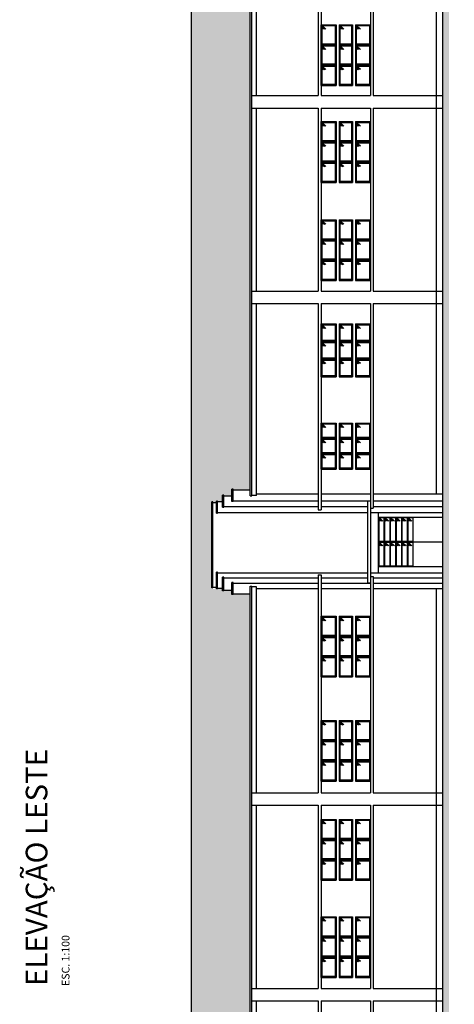
# Model space of a CAD drawing. Units: millimetres. Extents: x -7919 to 11954, y -1595 to 18032.
# Drawn here: x 6028 to 7436, y 1801 to 4986 of the extents above; entities that cross this region are included whole.
import ezdxf

# ---------------------------------------------------------------- set-up
doc = ezdxf.new("R2010")
doc.units = ezdxf.units.MM
for name, color, linetype in [('Alvenaria - SEPLAN', 5, 'Continuous'), ('cerâmica', 253, 'Continuous'), ('Detalhes - SEPLAN', 1, 'Continuous'), ('Esquadrias - SEPLAN', 3, 'Continuous'), ('Plano2', 6, 'Continuous')]:
    doc.layers.add(name, color=color, linetype=linetype)
doc.styles.add('ROMANS', font='GOTHIC.TTF')

msp = doc.modelspace()

# ---------------------------------------------------------------- hatches: boundary and pattern name
at = {"layer": 'cerâmica'}
for points in [[(7418.436, -409.593), (7418.436, 7343.297), (7436.045, 7343.297), (7427.946, 7409.264), (7422.222, 7464.014), (7419.821, 7513.03), (7418.443, 7563.297), (7398.436, 7563.297), (7399.834, 7512.266), (7402.273, 7462.484), (7408.073, 7407.005), (7413.44, 7363.297), (7398.436, 7363.297), (7398.436, -409.593)], [(7418.436, 6505.132), (7418.436, -1247.758), (7436.045, -1247.758), (7427.946, -1313.725), (7422.222, -1368.476), (7419.821, -1417.491), (7418.443, -1467.758), (7398.436, -1467.758), (7399.834, -1416.728), (7402.273, -1366.945), (7408.073, -1311.466), (7413.44, -1267.758), (7398.436, -1267.758), (7398.436, 6505.132)]]:
    msp.add_hatch(color=256, dxfattribs=at).paths.add_polyline_path(points)
at = {"layer": 'Detalhes - SEPLAN'}
h = msp.add_hatch(dxfattribs=at)
h.set_pattern_fill('AR-RSHKE', color=256, scale=0.08, angle=90, style=0)
h.set_pattern_definition([(90, (-551.006, -17938.471), (-24.384, 51.816), [12.192, -10.16, 14.224, -6.096, 18.288, -8.128]), (90, (-552.022, -17926.28), (-24.384, 51.816), [10.16, -38.608, 8.128, -12.192]), (90, (-549.482, -17901.895), (-24.384, 51.816), [6.096, -62.992]), (180, (-551.006, -17938.471), (-24.384, -17.272), [23.368, -74.168]), (180, (-551.006, -17926.28), (-24.384, -17.272), [22.86, -74.676]), (180, (-551.006, -17916.12), (-24.384, -17.272), [21.336, -76.2]), (180, (-549.482, -17901.895), (-24.384, -17.272), [23.368, -74.168]), (180, (-549.482, -17895.8), (-24.384, -17.272), [23.368, -74.168]), (180, (-551.006, -17877.511), (-24.384, -17.272), [22.352, -75.184])])
h.paths.add_polyline_path([(6775.136, 6045.238), (6607.636, 6045.238), (6607.636, 6609.786), (6585.136, 6570.814), (6585.136, 561.738), (6775.136, 561.738), (6775.136, 3128.738), (6719.136, 3128.738), (6719.136, 3126.738), (6715.136, 3126.738), (6715.136, 3140.738), (6689.136, 3140.738), (6689.136, 3138.738), (6685.136, 3138.738), (6685.136, 3147.358), (6669.136, 3147.358), (6669.136, 3145.358), (6654.136, 3145.358), (6654.136, 3148.358), (6650.136, 3148.358), (6650.136, 3426.358), (6665.136, 3426.358), (6665.136, 3429.358), (6669.136, 3429.358), (6685.136, 3427.358), (6685.136, 3448.358), (6689.136, 3448.358), (6689.136, 3446.358), (6715.136, 3446.358), (6715.136, 3467.358), (6719.136, 3467.358), (6775.136, 3465.358)])

# ---------------------------------------------------------------- linework, layer by layer
at = {"layer": 'Alvenaria - SEPLAN'}
for p, q in [((7398.636, -1097.762), (7398.636, 7175.238)), ((6775.136, 3445.738), (6775.136, 6045.238)), ((6780.136, 3445.738), (6780.136, 6045.238)), ((7378.636, 3452.738), (7378.636, 6045.238)), ((6795.136, 4740.738), (6795.136, 5337.988)), ((6995.136, 5337.988), (6995.136, 4740.738)), ((7004.636, 5337.988), (7004.636, 4740.738)), ((7164.636, 5337.988), (7164.636, 4740.738)), ((7173.636, 5337.988), (7173.636, 4740.738)), ((7004.636, 4773.738), (7004.636, 4970.238)), ((7164.636, 4773.738), (7164.636, 4970.238)), ((6780.136, 4740.738), (6995.136, 4740.738)), ((7004.636, 4740.738), (7164.636, 4740.738)), ((7173.636, 4740.738), (7398.636, 4740.738)), ((6780.136, 4700.738), (6995.136, 4700.738)), ((6795.136, 4108.738), (6795.136, 4700.738)), ((6995.136, 4700.738), (6995.136, 4108.738)), ((7004.636, 4700.738), (7004.636, 4108.738)), ((7004.636, 4700.738), (7164.636, 4700.738)), ((7164.636, 4700.738), (7164.636, 4108.738)), ((7173.636, 4700.738), (7173.636, 4108.738)), ((7173.636, 4700.738), (7398.636, 4700.738)), ((7004.636, 4460.238), (7004.636, 4656.738)), ((7164.636, 4460.238), (7164.636, 4656.738)), ((7004.636, 4143.238), (7004.636, 4339.238)), ((7164.636, 4143.238), (7164.636, 4339.238)), ((6780.136, 4108.738), (6995.136, 4108.738)), ((7004.636, 4108.738), (7164.636, 4108.738)), ((7173.636, 4108.738), (7398.636, 4108.738)), ((6780.136, 4068.738), (6995.136, 4068.738)), ((6795.136, 3447.738), (6795.136, 4068.738)), ((6995.136, 4068.738), (6995.136, 3401.358)), ((7004.636, 4068.738), (7004.636, 3401.358)), ((7004.636, 4068.738), (7164.636, 4068.738)), ((7164.636, 4068.738), (7164.636, 3406.358)), ((7173.636, 4068.738), (7173.636, 3406.358)), ((7173.636, 4068.738), (7398.636, 4068.738)), ((6685.136, 3409.358), (6685.136, 3448.358)), ((6689.136, 3448.358), (6685.136, 3448.358)), ((6689.136, 3409.358), (6689.136, 3448.358)), ((6689.136, 3446.358), (6715.136, 3446.358)), ((6715.136, 3428.358), (6715.136, 3467.358)), ((6719.136, 3467.358), (6715.136, 3467.358)), ((6719.136, 3428.358), (6719.136, 3467.358)), ((6719.136, 3465.358), (6775.136, 3465.358)), ((6775.136, 3445.738), (6780.136, 3445.738)), ((6795.136, 3447.738), (6780.136, 3447.738)), ((6795.136, 3452.738), (6995.136, 3452.738)), ((7004.636, 3452.738), (7164.636, 3452.738)), ((7173.636, 3452.738), (7398.636, 3452.738)), ((6650.136, 3148.358), (6650.136, 3426.358)), ((6654.136, 3426.358), (6650.136, 3426.358)), ((6654.136, 3148.358), (6654.136, 3426.358)), ((6654.136, 3424.358), (6665.136, 3424.358)), ((6665.136, 3390.358), (6665.136, 3429.358)), ((6669.136, 3429.358), (6665.136, 3429.358)), ((6669.136, 3390.358), (6669.136, 3429.358)), ((6669.136, 3427.358), (6685.136, 3427.358)), ((6685.136, 3409.358), (6689.136, 3409.358)), ((6689.136, 3411.358), (6995.136, 3411.358)), ((6719.136, 3428.358), (6715.136, 3428.358)), ((6719.136, 3430.358), (6995.136, 3430.358)), ((7004.636, 3430.358), (7164.636, 3430.358)), ((7004.636, 3411.358), (7155.636, 3411.358)), ((7173.636, 3430.358), (7398.636, 3430.358)), ((7173.636, 3411.358), (7398.636, 3411.358)), ((6665.136, 3390.358), (6669.136, 3390.358)), ((6669.136, 3392.358), (7155.636, 3392.358)), ((6995.136, 3401.358), (7004.636, 3401.358)), ((7164.636, 3406.358), (7173.636, 3406.358)), ((7164.636, 3392.358), (7398.636, 3392.358)), ((7190.636, 3197.358), (7190.636, 3392.358)), ((6665.136, 3145.358), (6665.136, 3199.358)), ((6669.136, 3199.358), (6665.136, 3199.358)), ((6669.136, 3145.358), (6669.136, 3199.358)), ((6669.136, 3197.358), (7155.636, 3197.358)), ((6995.136, 3190.738), (6995.136, 2485.922)), ((6995.136, 3190.738), (7004.636, 3190.738)), ((7004.636, 3190.738), (7004.636, 2485.922)), ((7164.636, 3197.358), (7398.636, 3197.358)), ((7164.636, 3185.738), (7164.636, 2485.922)), ((7164.636, 3185.738), (7173.636, 3185.738)), ((7173.636, 3185.738), (7173.636, 2485.922)), ((6685.136, 3138.738), (6685.136, 3182.738)), ((6689.136, 3182.738), (6685.136, 3182.738)), ((6689.136, 3138.738), (6689.136, 3182.738)), ((6689.136, 3180.738), (6995.136, 3180.738)), ((6715.136, 3126.738), (6715.136, 3165.738)), ((6719.136, 3165.738), (6715.136, 3165.738)), ((6719.136, 3126.738), (6719.136, 3165.738)), ((6719.136, 3163.738), (6995.136, 3163.738)), ((6775.136, 3153.738), (6780.136, 3153.738)), ((6775.136, 381.738), (6775.136, 3153.738)), ((6780.136, 381.738), (6780.136, 3153.738)), ((7004.636, 3180.738), (7155.636, 3180.738)), ((7004.636, 3163.738), (7164.636, 3163.738)), ((7173.636, 3180.738), (7398.636, 3180.738)), ((7173.636, 3163.738), (7398.636, 3163.738)), ((6654.136, 3148.358), (6650.136, 3148.358)), ((6654.136, 3150.358), (6665.136, 3150.358)), ((6669.136, 3145.358), (6665.136, 3145.358)), ((6669.136, 3147.358), (6685.136, 3147.358)), ((6689.136, 3138.738), (6685.136, 3138.738)), ((6689.136, 3140.738), (6715.136, 3140.738)), ((6719.136, 3126.738), (6715.136, 3126.738)), ((6719.136, 3128.738), (6775.136, 3128.738)), ((6795.136, 3151.738), (6780.136, 3151.738)), ((6795.136, 2485.922), (6795.136, 3151.738)), ((6795.136, 3146.738), (6995.136, 3146.738)), ((7004.636, 3146.738), (7164.636, 3146.738)), ((7173.636, 3146.738), (7398.636, 3146.738)), ((7378.636, -1097.762), (7378.636, 3146.738)), ((6780.136, 2485.922), (6995.136, 2485.922)), ((7004.636, 2485.922), (7164.636, 2485.922)), ((7173.636, 2485.922), (7398.636, 2485.922)), ((6780.136, 2445.922), (6995.136, 2445.922)), ((6795.136, 1852.508), (6795.136, 2445.922)), ((6995.136, 2445.922), (6995.136, 1852.508)), ((7004.636, 2445.922), (7004.636, 1852.508)), ((7004.636, 2445.922), (7164.636, 2445.922)), ((7164.636, 2445.922), (7164.636, 1852.508)), ((7173.636, 2445.922), (7173.636, 1852.508)), ((7173.636, 2445.922), (7398.636, 2445.922)), ((6780.136, 1852.508), (6995.136, 1852.508)), ((7004.636, 1852.508), (7164.636, 1852.508)), ((7173.636, 1852.508), (7398.636, 1852.508)), ((6780.136, 1812.508), (6995.136, 1812.508)), ((6795.136, 1536.203), (6795.136, 1812.508)), ((6995.136, 1812.508), (6995.136, 1536.203)), ((7004.636, 1812.508), (7004.636, 1536.203)), ((7004.636, 1812.508), (7164.636, 1812.508)), ((7164.636, 1812.508), (7164.636, 1536.203)), ((7173.636, 1812.508), (7173.636, 1536.203)), ((7173.636, 1812.508), (7398.636, 1812.508))]:
    msp.add_line(p, q, dxfattribs=at)
msp.add_lwpolyline([(7164.636, 3163.738), (7155.636, 3163.738), (7155.636, 3430.358), (7164.636, 3430.358), (7164.636, 3163.738)], dxfattribs=at)
at = {"layer": 'Detalhes - SEPLAN'}
msp.add_line((6585.136, 562.738), (6585.136, 6570.814), dxfattribs=at)
at = {"layer": 'Esquadrias - SEPLAN'}
for p, q in [((7004.636, 4773.738), (7004.636, 4970.238)), ((7004.636, 4970.238), (7052.969, 4970.238)), ((7052.969, 4970.238), (7052.969, 4773.738)), ((7062.969, 4970.238), (7106.303, 4970.238)), ((7062.969, 4970.238), (7062.969, 4773.738)), ((7106.303, 4970.238), (7106.303, 4773.738)), ((7116.303, 4970.238), (7164.636, 4970.238)), ((7116.303, 4970.238), (7116.303, 4773.738)), ((7164.636, 4773.738), (7164.636, 4970.238)), ((7020.031, 4955.863), (7007.636, 4967.238)), ((7016.198, 4955.405), (7007.636, 4963.263)), ((7011.916, 4955.56), (7007.636, 4959.488)), ((7078.364, 4955.863), (7065.969, 4967.238)), ((7074.531, 4955.405), (7065.969, 4963.263)), ((7070.249, 4955.56), (7065.969, 4959.488)), ((7131.698, 4955.863), (7119.303, 4967.238)), ((7127.865, 4955.405), (7119.303, 4963.263)), ((7123.583, 4955.56), (7119.303, 4959.488)), ((7020.031, 4890.363), (7007.636, 4901.738)), ((7016.198, 4889.905), (7007.636, 4897.763)), ((7011.916, 4890.06), (7007.636, 4893.988)), ((7078.364, 4890.363), (7065.969, 4901.738)), ((7074.531, 4889.905), (7065.969, 4897.763)), ((7070.249, 4890.06), (7065.969, 4893.988)), ((7131.698, 4890.363), (7119.303, 4901.738)), ((7127.865, 4889.905), (7119.303, 4897.763)), ((7123.583, 4890.06), (7119.303, 4893.988)), ((7020.031, 4824.863), (7007.636, 4836.238)), ((7016.198, 4824.405), (7007.636, 4832.263)), ((7011.916, 4824.56), (7007.636, 4828.488)), ((7078.364, 4824.863), (7065.969, 4836.238)), ((7074.531, 4824.405), (7065.969, 4832.263)), ((7070.249, 4824.56), (7065.969, 4828.488)), ((7131.698, 4824.863), (7119.303, 4836.238)), ((7127.865, 4824.405), (7119.303, 4832.263)), ((7123.583, 4824.56), (7119.303, 4828.488)), ((7004.636, 4773.738), (7052.969, 4773.738)), ((7062.969, 4773.738), (7106.303, 4773.738)), ((7116.303, 4773.738), (7164.636, 4773.738)), ((7004.636, 4460.238), (7004.636, 4656.738)), ((7004.636, 4656.738), (7052.969, 4656.738)), ((7020.031, 4642.363), (7007.636, 4653.738)), ((7052.969, 4656.738), (7052.969, 4460.238)), ((7062.969, 4656.738), (7106.303, 4656.738)), ((7062.969, 4656.738), (7062.969, 4460.238)), ((7078.364, 4642.363), (7065.969, 4653.738)), ((7106.303, 4656.738), (7106.303, 4460.238)), ((7116.303, 4656.738), (7164.636, 4656.738)), ((7116.303, 4656.738), (7116.303, 4460.238)), ((7131.698, 4642.363), (7119.303, 4653.738)), ((7164.636, 4460.238), (7164.636, 4656.738)), ((7016.198, 4641.905), (7007.636, 4649.763)), ((7011.916, 4642.06), (7007.636, 4645.988)), ((7074.531, 4641.905), (7065.969, 4649.763)), ((7070.249, 4642.06), (7065.969, 4645.988)), ((7127.865, 4641.905), (7119.303, 4649.763)), ((7123.583, 4642.06), (7119.303, 4645.988)), ((7020.031, 4576.863), (7007.636, 4588.238)), ((7078.364, 4576.863), (7065.969, 4588.238)), ((7131.698, 4576.863), (7119.303, 4588.238)), ((7016.198, 4576.405), (7007.636, 4584.263)), ((7011.916, 4576.56), (7007.636, 4580.488)), ((7074.531, 4576.405), (7065.969, 4584.263)), ((7070.249, 4576.56), (7065.969, 4580.488)), ((7127.865, 4576.405), (7119.303, 4584.263)), ((7123.583, 4576.56), (7119.303, 4580.488)), ((7020.031, 4511.363), (7007.636, 4522.738)), ((7078.364, 4511.363), (7065.969, 4522.738)), ((7131.698, 4511.363), (7119.303, 4522.738)), ((7016.198, 4510.905), (7007.636, 4518.763)), ((7011.916, 4511.06), (7007.636, 4514.988)), ((7074.531, 4510.905), (7065.969, 4518.763)), ((7070.249, 4511.06), (7065.969, 4514.988)), ((7127.865, 4510.905), (7119.303, 4518.763)), ((7123.583, 4511.06), (7119.303, 4514.988)), ((7004.636, 4460.238), (7052.969, 4460.238)), ((7062.969, 4460.238), (7106.303, 4460.238)), ((7116.303, 4460.238), (7164.636, 4460.238)), ((7004.636, 4143.238), (7004.636, 4339.238)), ((7004.636, 4339.238), (7052.969, 4339.238)), ((7020.031, 4324.863), (7007.636, 4336.238)), ((7016.198, 4324.405), (7007.636, 4332.263)), ((7052.969, 4339.238), (7052.969, 4143.238)), ((7062.969, 4339.238), (7106.303, 4339.238)), ((7062.969, 4339.238), (7062.969, 4143.238)), ((7078.364, 4324.863), (7065.969, 4336.238)), ((7074.531, 4324.405), (7065.969, 4332.263)), ((7106.303, 4339.238), (7106.303, 4143.238)), ((7116.303, 4339.238), (7164.636, 4339.238)), ((7116.303, 4339.238), (7116.303, 4143.238)), ((7131.698, 4324.863), (7119.303, 4336.238)), ((7127.865, 4324.405), (7119.303, 4332.263)), ((7164.636, 4143.238), (7164.636, 4339.238)), ((7011.916, 4324.56), (7007.636, 4328.488)), ((7070.249, 4324.56), (7065.969, 4328.488)), ((7123.583, 4324.56), (7119.303, 4328.488)), ((7020.031, 4259.363), (7007.636, 4270.738)), ((7078.364, 4259.363), (7065.969, 4270.738)), ((7131.698, 4259.363), (7119.303, 4270.738)), ((7016.198, 4258.905), (7007.636, 4266.763)), ((7011.916, 4259.06), (7007.636, 4262.988)), ((7074.531, 4258.905), (7065.969, 4266.763)), ((7070.249, 4259.06), (7065.969, 4262.988)), ((7127.865, 4258.905), (7119.303, 4266.763)), ((7123.583, 4259.06), (7119.303, 4262.988)), ((7020.031, 4194.363), (7007.636, 4205.738)), ((7078.364, 4194.363), (7065.969, 4205.738)), ((7131.698, 4194.363), (7119.303, 4205.738)), ((7016.198, 4193.905), (7007.636, 4201.763)), ((7011.916, 4194.06), (7007.636, 4197.988)), ((7074.531, 4193.905), (7065.969, 4201.763)), ((7070.249, 4194.06), (7065.969, 4197.988)), ((7127.865, 4193.905), (7119.303, 4201.763)), ((7123.583, 4194.06), (7119.303, 4197.988)), ((7004.636, 4143.238), (7052.969, 4143.238)), ((7062.969, 4143.238), (7106.303, 4143.238)), ((7116.303, 4143.238), (7164.636, 4143.238)), ((7004.636, 3831.238), (7004.636, 4002.238)), ((7004.636, 4002.238), (7052.969, 4002.238)), ((7020.031, 3987.863), (7007.636, 3999.238)), ((7016.198, 3987.405), (7007.636, 3995.263)), ((7011.916, 3987.56), (7007.636, 3991.488)), ((7052.969, 4002.238), (7052.969, 3831.238)), ((7062.969, 4002.238), (7106.303, 4002.238)), ((7062.969, 4002.238), (7062.969, 3831.238)), ((7078.364, 3987.863), (7065.969, 3999.238)), ((7074.531, 3987.405), (7065.969, 3995.263)), ((7070.249, 3987.56), (7065.969, 3991.488)), ((7106.303, 4002.238), (7106.303, 3831.238)), ((7116.303, 4002.238), (7164.636, 4002.238)), ((7116.303, 4002.238), (7116.303, 3831.238)), ((7131.698, 3987.863), (7119.303, 3999.238)), ((7127.865, 3987.405), (7119.303, 3995.263)), ((7123.583, 3987.56), (7119.303, 3991.488)), ((7164.636, 3831.238), (7164.636, 4002.238)), ((7020.031, 3930.863), (7007.636, 3942.238)), ((7016.198, 3930.405), (7007.636, 3938.263)), ((7011.916, 3930.56), (7007.636, 3934.488)), ((7078.364, 3930.863), (7065.969, 3942.238)), ((7074.531, 3930.405), (7065.969, 3938.263)), ((7070.249, 3930.56), (7065.969, 3934.488)), ((7131.698, 3930.863), (7119.303, 3942.238)), ((7127.865, 3930.405), (7119.303, 3938.263)), ((7123.583, 3930.56), (7119.303, 3934.488)), ((7020.031, 3873.863), (7007.636, 3885.238)), ((7016.198, 3873.405), (7007.636, 3881.263)), ((7011.916, 3873.56), (7007.636, 3877.488)), ((7078.364, 3873.863), (7065.969, 3885.238)), ((7074.531, 3873.405), (7065.969, 3881.263)), ((7070.249, 3873.56), (7065.969, 3877.488)), ((7131.698, 3873.863), (7119.303, 3885.238)), ((7127.865, 3873.405), (7119.303, 3881.263)), ((7123.583, 3873.56), (7119.303, 3877.488)), ((7004.636, 3831.238), (7052.969, 3831.238)), ((7062.969, 3831.238), (7106.303, 3831.238)), ((7116.303, 3831.238), (7164.636, 3831.238)), ((7004.636, 3532.738), (7004.636, 3681.738)), ((7004.636, 3681.738), (7052.969, 3681.738)), ((7020.031, 3667.363), (7007.636, 3678.738)), ((7016.198, 3666.905), (7007.636, 3674.763)), ((7011.916, 3667.06), (7007.636, 3670.988)), ((7052.969, 3681.738), (7052.969, 3532.738)), ((7062.969, 3681.738), (7106.303, 3681.738)), ((7062.969, 3681.738), (7062.969, 3532.738)), ((7078.364, 3667.363), (7065.969, 3678.738)), ((7074.531, 3666.905), (7065.969, 3674.763)), ((7070.249, 3667.06), (7065.969, 3670.988)), ((7106.303, 3681.738), (7106.303, 3532.738)), ((7116.303, 3681.738), (7164.636, 3681.738)), ((7116.303, 3681.738), (7116.303, 3532.738)), ((7131.698, 3667.363), (7119.303, 3678.738)), ((7127.865, 3666.905), (7119.303, 3674.763)), ((7123.583, 3667.06), (7119.303, 3670.988)), ((7164.636, 3532.738), (7164.636, 3681.738)), ((7020.031, 3617.696), (7007.636, 3629.071)), ((7016.198, 3617.239), (7007.636, 3625.096)), ((7011.916, 3617.393), (7007.636, 3621.321)), ((7078.364, 3617.696), (7065.969, 3629.071)), ((7074.531, 3617.239), (7065.969, 3625.096)), ((7070.249, 3617.393), (7065.969, 3621.321)), ((7131.698, 3617.696), (7119.303, 3629.071)), ((7127.865, 3617.239), (7119.303, 3625.096)), ((7123.583, 3617.393), (7119.303, 3621.321)), ((7020.031, 3568.029), (7007.636, 3579.405)), ((7016.198, 3567.572), (7007.636, 3575.43)), ((7011.916, 3567.727), (7007.636, 3571.655)), ((7078.364, 3568.029), (7065.969, 3579.405)), ((7074.531, 3567.572), (7065.969, 3575.43)), ((7070.249, 3567.727), (7065.969, 3571.655)), ((7131.698, 3568.029), (7119.303, 3579.405)), ((7127.865, 3567.572), (7119.303, 3575.43)), ((7123.583, 3567.727), (7119.303, 3571.655)), ((7004.636, 3532.738), (7052.969, 3532.738)), ((7062.969, 3532.738), (7106.303, 3532.738)), ((7116.303, 3532.738), (7164.636, 3532.738)), ((7190.636, 3217.358), (7190.636, 3377.358)), ((7190.636, 3377.358), (7398.636, 3377.358)), ((7204.531, 3364.483), (7192.136, 3375.858)), ((7200.698, 3364.025), (7192.136, 3371.883)), ((7196.416, 3364.18), (7192.136, 3368.108)), ((7223.364, 3364.483), (7210.969, 3375.858)), ((7219.531, 3364.025), (7210.969, 3371.883)), ((7215.249, 3364.18), (7210.969, 3368.108)), ((7242.198, 3364.483), (7229.803, 3375.858)), ((7238.365, 3364.025), (7229.803, 3371.883)), ((7234.083, 3364.18), (7229.803, 3368.108)), ((7261.031, 3364.483), (7248.636, 3375.858)), ((7257.198, 3364.025), (7248.636, 3371.883)), ((7252.916, 3364.18), (7248.636, 3368.108)), ((7279.864, 3364.483), (7267.469, 3375.858)), ((7276.031, 3364.025), (7267.469, 3371.883)), ((7271.749, 3364.18), (7267.469, 3368.108)), ((7298.698, 3364.483), (7286.303, 3375.858)), ((7294.865, 3364.025), (7286.303, 3371.883)), ((7290.583, 3364.18), (7286.303, 3368.108)), ((7190.636, 3297.358), (7398.636, 3297.358)), ((7204.531, 3284.483), (7192.136, 3295.858)), ((7200.698, 3284.025), (7192.136, 3291.883)), ((7196.416, 3284.18), (7192.136, 3288.108)), ((7223.364, 3284.483), (7210.969, 3295.858)), ((7219.531, 3284.025), (7210.969, 3291.883)), ((7215.249, 3284.18), (7210.969, 3288.108)), ((7242.198, 3284.483), (7229.803, 3295.858)), ((7238.365, 3284.025), (7229.803, 3291.883)), ((7234.083, 3284.18), (7229.803, 3288.108)), ((7261.031, 3284.483), (7248.636, 3295.858)), ((7257.198, 3284.025), (7248.636, 3291.883)), ((7252.916, 3284.18), (7248.636, 3288.108)), ((7279.864, 3284.483), (7267.469, 3295.858)), ((7276.031, 3284.025), (7267.469, 3291.883)), ((7271.749, 3284.18), (7267.469, 3288.108)), ((7298.698, 3284.483), (7286.303, 3295.858)), ((7294.865, 3284.025), (7286.303, 3291.883)), ((7290.583, 3284.18), (7286.303, 3288.108)), ((7190.636, 3217.358), (7398.636, 3217.358)), ((7303.636, 3217.358), (7190.636, 3217.358)), ((7004.636, 2860.238), (7004.636, 3056.738)), ((7004.636, 3056.738), (7052.969, 3056.738)), ((7020.031, 3042.363), (7007.636, 3053.738)), ((7016.198, 3041.905), (7007.636, 3049.763)), ((7011.916, 3042.06), (7007.636, 3045.988)), ((7052.969, 3056.738), (7052.969, 2860.238)), ((7062.969, 3056.738), (7106.303, 3056.738)), ((7062.969, 3056.738), (7062.969, 2860.238)), ((7078.364, 3042.363), (7065.969, 3053.738)), ((7074.531, 3041.905), (7065.969, 3049.763)), ((7070.249, 3042.06), (7065.969, 3045.988)), ((7106.303, 3056.738), (7106.303, 2860.238)), ((7116.303, 3056.738), (7164.636, 3056.738)), ((7116.303, 3056.738), (7116.303, 2860.238)), ((7131.698, 3042.363), (7119.303, 3053.738)), ((7127.865, 3041.905), (7119.303, 3049.763)), ((7123.583, 3042.06), (7119.303, 3045.988)), ((7164.636, 2860.238), (7164.636, 3056.738)), ((7020.031, 2976.863), (7007.636, 2988.238)), ((7016.198, 2976.405), (7007.636, 2984.263)), ((7011.916, 2976.56), (7007.636, 2980.488)), ((7078.364, 2976.863), (7065.969, 2988.238)), ((7074.531, 2976.405), (7065.969, 2984.263)), ((7070.249, 2976.56), (7065.969, 2980.488)), ((7131.698, 2976.863), (7119.303, 2988.238)), ((7127.865, 2976.405), (7119.303, 2984.263)), ((7123.583, 2976.56), (7119.303, 2980.488)), ((7020.031, 2911.363), (7007.636, 2922.738)), ((7016.198, 2910.905), (7007.636, 2918.763)), ((7011.916, 2911.06), (7007.636, 2914.988)), ((7078.364, 2911.363), (7065.969, 2922.738)), ((7074.531, 2910.905), (7065.969, 2918.763)), ((7070.249, 2911.06), (7065.969, 2914.988)), ((7131.698, 2911.363), (7119.303, 2922.738)), ((7127.865, 2910.905), (7119.303, 2918.763)), ((7123.583, 2911.06), (7119.303, 2914.988)), ((7004.636, 2860.238), (7052.969, 2860.238)), ((7062.969, 2860.238), (7106.303, 2860.238)), ((7116.303, 2860.238), (7164.636, 2860.238)), ((7004.636, 2523.238), (7004.636, 2719.738)), ((7004.636, 2719.738), (7052.969, 2719.738)), ((7020.031, 2705.363), (7007.636, 2716.738)), ((7016.198, 2704.905), (7007.636, 2712.763)), ((7011.916, 2705.06), (7007.636, 2708.988)), ((7052.969, 2719.738), (7052.969, 2523.238)), ((7062.969, 2719.738), (7106.303, 2719.738)), ((7062.969, 2719.738), (7062.969, 2523.238)), ((7078.364, 2705.363), (7065.969, 2716.738)), ((7074.531, 2704.905), (7065.969, 2712.763)), ((7070.249, 2705.06), (7065.969, 2708.988)), ((7106.303, 2719.738), (7106.303, 2523.238)), ((7116.303, 2719.738), (7164.636, 2719.738)), ((7116.303, 2719.738), (7116.303, 2523.238)), ((7131.698, 2705.363), (7119.303, 2716.738)), ((7127.865, 2704.905), (7119.303, 2712.763)), ((7123.583, 2705.06), (7119.303, 2708.988)), ((7164.636, 2523.238), (7164.636, 2719.738)), ((7020.031, 2639.863), (7007.636, 2651.238)), ((7016.198, 2639.405), (7007.636, 2647.263)), ((7078.364, 2639.863), (7065.969, 2651.238)), ((7074.531, 2639.405), (7065.969, 2647.263)), ((7131.698, 2639.863), (7119.303, 2651.238)), ((7127.865, 2639.405), (7119.303, 2647.263)), ((7011.916, 2639.56), (7007.636, 2643.488)), ((7070.249, 2639.56), (7065.969, 2643.488)), ((7123.583, 2639.56), (7119.303, 2643.488)), ((7020.031, 2574.363), (7007.636, 2585.738)), ((7016.198, 2573.905), (7007.636, 2581.763)), ((7078.364, 2574.363), (7065.969, 2585.738)), ((7074.531, 2573.905), (7065.969, 2581.763)), ((7131.698, 2574.363), (7119.303, 2585.738)), ((7127.865, 2573.905), (7119.303, 2581.763)), ((7011.916, 2574.06), (7007.636, 2577.988)), ((7070.249, 2574.06), (7065.969, 2577.988)), ((7123.583, 2574.06), (7119.303, 2577.988)), ((7004.636, 2523.238), (7052.969, 2523.238)), ((7062.969, 2523.238), (7106.303, 2523.238)), ((7116.303, 2523.238), (7164.636, 2523.238)), ((7004.636, 2203.238), (7004.636, 2399.738)), ((7004.636, 2399.738), (7052.969, 2399.738)), ((7020.031, 2385.363), (7007.636, 2396.738)), ((7016.198, 2384.905), (7007.636, 2392.763)), ((7011.916, 2385.06), (7007.636, 2388.988)), ((7052.969, 2399.738), (7052.969, 2203.238)), ((7062.969, 2399.738), (7106.303, 2399.738)), ((7062.969, 2399.738), (7062.969, 2203.238)), ((7078.364, 2385.363), (7065.969, 2396.738)), ((7074.531, 2384.905), (7065.969, 2392.763)), ((7070.249, 2385.06), (7065.969, 2388.988)), ((7106.303, 2399.738), (7106.303, 2203.238)), ((7116.303, 2399.738), (7164.636, 2399.738)), ((7116.303, 2399.738), (7116.303, 2203.238)), ((7131.698, 2385.363), (7119.303, 2396.738)), ((7127.865, 2384.905), (7119.303, 2392.763)), ((7123.583, 2385.06), (7119.303, 2388.988)), ((7164.636, 2203.238), (7164.636, 2399.738)), ((7020.031, 2319.863), (7007.636, 2331.238)), ((7016.198, 2319.405), (7007.636, 2327.263)), ((7078.364, 2319.863), (7065.969, 2331.238)), ((7074.531, 2319.405), (7065.969, 2327.263)), ((7131.698, 2319.863), (7119.303, 2331.238)), ((7127.865, 2319.405), (7119.303, 2327.263)), ((7011.916, 2319.56), (7007.636, 2323.488)), ((7070.249, 2319.56), (7065.969, 2323.488)), ((7123.583, 2319.56), (7119.303, 2323.488)), ((7020.031, 2254.363), (7007.636, 2265.738)), ((7016.198, 2253.905), (7007.636, 2261.763)), ((7078.364, 2254.363), (7065.969, 2265.738)), ((7074.531, 2253.905), (7065.969, 2261.763)), ((7131.698, 2254.363), (7119.303, 2265.738)), ((7127.865, 2253.905), (7119.303, 2261.763)), ((7011.916, 2254.06), (7007.636, 2257.988)), ((7070.249, 2254.06), (7065.969, 2257.988)), ((7123.583, 2254.06), (7119.303, 2257.988)), ((7004.636, 2203.238), (7052.969, 2203.238)), ((7062.969, 2203.238), (7106.303, 2203.238)), ((7116.303, 2203.238), (7164.636, 2203.238)), ((7004.636, 1888.238), (7004.636, 2084.738)), ((7004.636, 2084.738), (7052.969, 2084.738)), ((7020.031, 2070.363), (7007.636, 2081.738)), ((7016.198, 2069.905), (7007.636, 2077.763)), ((7011.916, 2070.06), (7007.636, 2073.988)), ((7052.969, 2084.738), (7052.969, 1888.238)), ((7062.969, 2084.738), (7106.303, 2084.738)), ((7062.969, 2084.738), (7062.969, 1888.238)), ((7078.364, 2070.363), (7065.969, 2081.738)), ((7074.531, 2069.905), (7065.969, 2077.763)), ((7070.249, 2070.06), (7065.969, 2073.988)), ((7106.303, 2084.738), (7106.303, 1888.238)), ((7116.303, 2084.738), (7164.636, 2084.738)), ((7116.303, 2084.738), (7116.303, 1888.238)), ((7131.698, 2070.363), (7119.303, 2081.738)), ((7127.865, 2069.905), (7119.303, 2077.763)), ((7123.583, 2070.06), (7119.303, 2073.988)), ((7164.636, 1888.238), (7164.636, 2084.738)), ((7020.031, 2004.863), (7007.636, 2016.238)), ((7016.198, 2004.405), (7007.636, 2012.263)), ((7011.916, 2004.56), (7007.636, 2008.488)), ((7078.364, 2004.863), (7065.969, 2016.238)), ((7074.531, 2004.405), (7065.969, 2012.263)), ((7070.249, 2004.56), (7065.969, 2008.488)), ((7131.698, 2004.863), (7119.303, 2016.238)), ((7127.865, 2004.405), (7119.303, 2012.263)), ((7123.583, 2004.56), (7119.303, 2008.488)), ((7020.031, 1939.363), (7007.636, 1950.738)), ((7016.198, 1938.905), (7007.636, 1946.763)), ((7011.916, 1939.06), (7007.636, 1942.988)), ((7078.364, 1939.363), (7065.969, 1950.738)), ((7074.531, 1938.905), (7065.969, 1946.763)), ((7070.249, 1939.06), (7065.969, 1942.988)), ((7131.698, 1939.363), (7119.303, 1950.738)), ((7127.865, 1938.905), (7119.303, 1946.763)), ((7123.583, 1939.06), (7119.303, 1942.988)), ((7004.636, 1888.238), (7052.969, 1888.238)), ((7062.969, 1888.238), (7106.303, 1888.238)), ((7116.303, 1888.238), (7164.636, 1888.238))]:
    msp.add_line(p, q, dxfattribs=at)
for points in [[(7051.969, 4905.738), (7005.636, 4905.738), (7005.636, 4969.238), (7051.969, 4969.238)], [(7105.303, 4905.738), (7063.969, 4905.738), (7063.969, 4969.238), (7105.303, 4969.238)], [(7163.636, 4905.738), (7117.303, 4905.738), (7117.303, 4969.238), (7163.636, 4969.238)], [(7049.969, 4907.738), (7007.636, 4907.738), (7007.636, 4967.238), (7049.969, 4967.238)], [(7103.303, 4907.738), (7065.969, 4907.738), (7065.969, 4967.238), (7103.303, 4967.238)], [(7161.636, 4907.738), (7119.303, 4907.738), (7119.303, 4967.238), (7161.636, 4967.238)], [(7051.969, 4840.238), (7005.636, 4840.238), (7005.636, 4903.738), (7051.969, 4903.738)], [(7049.969, 4842.238), (7007.636, 4842.238), (7007.636, 4901.738), (7049.969, 4901.738)], [(7105.303, 4840.238), (7063.969, 4840.238), (7063.969, 4903.738), (7105.303, 4903.738)], [(7103.303, 4842.238), (7065.969, 4842.238), (7065.969, 4901.738), (7103.303, 4901.738)], [(7163.636, 4840.238), (7117.303, 4840.238), (7117.303, 4903.738), (7163.636, 4903.738)], [(7161.636, 4842.238), (7119.303, 4842.238), (7119.303, 4901.738), (7161.636, 4901.738)], [(7051.969, 4774.738), (7005.636, 4774.738), (7005.636, 4838.238), (7051.969, 4838.238)], [(7049.969, 4776.738), (7007.636, 4776.738), (7007.636, 4836.238), (7049.969, 4836.238)], [(7105.303, 4774.738), (7063.969, 4774.738), (7063.969, 4838.238), (7105.303, 4838.238)], [(7103.303, 4776.738), (7065.969, 4776.738), (7065.969, 4836.238), (7103.303, 4836.238)], [(7163.636, 4774.738), (7117.303, 4774.738), (7117.303, 4838.238), (7163.636, 4838.238)], [(7161.636, 4776.738), (7119.303, 4776.738), (7119.303, 4836.238), (7161.636, 4836.238)], [(7051.969, 4592.238), (7005.636, 4592.238), (7005.636, 4655.738), (7051.969, 4655.738)], [(7049.969, 4594.238), (7007.636, 4594.238), (7007.636, 4653.738), (7049.969, 4653.738)], [(7105.303, 4592.238), (7063.969, 4592.238), (7063.969, 4655.738), (7105.303, 4655.738)], [(7103.303, 4594.238), (7065.969, 4594.238), (7065.969, 4653.738), (7103.303, 4653.738)], [(7163.636, 4592.238), (7117.303, 4592.238), (7117.303, 4655.738), (7163.636, 4655.738)], [(7161.636, 4594.238), (7119.303, 4594.238), (7119.303, 4653.738), (7161.636, 4653.738)], [(7051.969, 4526.738), (7005.636, 4526.738), (7005.636, 4590.238), (7051.969, 4590.238)], [(7049.969, 4528.738), (7007.636, 4528.738), (7007.636, 4588.238), (7049.969, 4588.238)], [(7105.303, 4526.738), (7063.969, 4526.738), (7063.969, 4590.238), (7105.303, 4590.238)], [(7103.303, 4528.738), (7065.969, 4528.738), (7065.969, 4588.238), (7103.303, 4588.238)], [(7163.636, 4526.738), (7117.303, 4526.738), (7117.303, 4590.238), (7163.636, 4590.238)], [(7161.636, 4528.738), (7119.303, 4528.738), (7119.303, 4588.238), (7161.636, 4588.238)], [(7051.969, 4461.238), (7005.636, 4461.238), (7005.636, 4524.738), (7051.969, 4524.738)], [(7049.969, 4463.238), (7007.636, 4463.238), (7007.636, 4522.738), (7049.969, 4522.738)], [(7105.303, 4461.238), (7063.969, 4461.238), (7063.969, 4524.738), (7105.303, 4524.738)], [(7103.303, 4463.238), (7065.969, 4463.238), (7065.969, 4522.738), (7103.303, 4522.738)], [(7163.636, 4461.238), (7117.303, 4461.238), (7117.303, 4524.738), (7163.636, 4524.738)], [(7161.636, 4463.238), (7119.303, 4463.238), (7119.303, 4522.738), (7161.636, 4522.738)], [(7051.969, 4274.738), (7005.636, 4274.738), (7005.636, 4338.238), (7051.969, 4338.238)], [(7049.969, 4276.738), (7007.636, 4276.738), (7007.636, 4336.238), (7049.969, 4336.238)], [(7105.303, 4274.738), (7063.969, 4274.738), (7063.969, 4338.238), (7105.303, 4338.238)], [(7103.303, 4276.738), (7065.969, 4276.738), (7065.969, 4336.238), (7103.303, 4336.238)], [(7163.636, 4274.738), (7117.303, 4274.738), (7117.303, 4338.238), (7163.636, 4338.238)], [(7161.636, 4276.738), (7119.303, 4276.738), (7119.303, 4336.238), (7161.636, 4336.238)], [(7051.969, 4209.238), (7005.636, 4209.238), (7005.636, 4272.738), (7051.969, 4272.738)], [(7049.969, 4211.238), (7007.636, 4211.238), (7007.636, 4270.738), (7049.969, 4270.738)], [(7105.303, 4209.238), (7063.969, 4209.238), (7063.969, 4272.738), (7105.303, 4272.738)], [(7103.303, 4211.238), (7065.969, 4211.238), (7065.969, 4270.738), (7103.303, 4270.738)], [(7163.636, 4209.238), (7117.303, 4209.238), (7117.303, 4272.738), (7163.636, 4272.738)], [(7161.636, 4211.238), (7119.303, 4211.238), (7119.303, 4270.738), (7161.636, 4270.738)], [(7051.969, 4144.238), (7005.636, 4144.238), (7005.636, 4207.738), (7051.969, 4207.738)], [(7049.969, 4146.238), (7007.636, 4146.238), (7007.636, 4205.738), (7049.969, 4205.738)], [(7105.303, 4144.238), (7063.969, 4144.238), (7063.969, 4207.738), (7105.303, 4207.738)], [(7103.303, 4146.238), (7065.969, 4146.238), (7065.969, 4205.738), (7103.303, 4205.738)], [(7163.636, 4144.238), (7117.303, 4144.238), (7117.303, 4207.738), (7163.636, 4207.738)], [(7161.636, 4146.238), (7119.303, 4146.238), (7119.303, 4205.738), (7161.636, 4205.738)], [(7051.969, 3946.238), (7005.636, 3946.238), (7005.636, 4001.238), (7051.969, 4001.238)], [(7049.969, 3948.238), (7007.636, 3948.238), (7007.636, 3999.238), (7049.969, 3999.238)], [(7105.303, 3946.238), (7063.969, 3946.238), (7063.969, 4001.238), (7105.303, 4001.238)], [(7103.303, 3948.238), (7065.969, 3948.238), (7065.969, 3999.238), (7103.303, 3999.238)], [(7163.636, 3946.238), (7117.303, 3946.238), (7117.303, 4001.238), (7163.636, 4001.238)], [(7161.636, 3948.238), (7119.303, 3948.238), (7119.303, 3999.238), (7161.636, 3999.238)], [(7051.969, 3889.238), (7005.636, 3889.238), (7005.636, 3944.238), (7051.969, 3944.238)], [(7049.969, 3891.238), (7007.636, 3891.238), (7007.636, 3942.238), (7049.969, 3942.238)], [(7105.303, 3889.238), (7063.969, 3889.238), (7063.969, 3944.238), (7105.303, 3944.238)], [(7103.303, 3891.238), (7065.969, 3891.238), (7065.969, 3942.238), (7103.303, 3942.238)], [(7163.636, 3889.238), (7117.303, 3889.238), (7117.303, 3944.238), (7163.636, 3944.238)], [(7161.636, 3891.238), (7119.303, 3891.238), (7119.303, 3942.238), (7161.636, 3942.238)], [(7051.969, 3832.238), (7005.636, 3832.238), (7005.636, 3887.238), (7051.969, 3887.238)], [(7105.303, 3832.238), (7063.969, 3832.238), (7063.969, 3887.238), (7105.303, 3887.238)], [(7163.636, 3832.238), (7117.303, 3832.238), (7117.303, 3887.238), (7163.636, 3887.238)], [(7049.969, 3834.238), (7007.636, 3834.238), (7007.636, 3885.238), (7049.969, 3885.238)], [(7103.303, 3834.238), (7065.969, 3834.238), (7065.969, 3885.238), (7103.303, 3885.238)], [(7161.636, 3834.238), (7119.303, 3834.238), (7119.303, 3885.238), (7161.636, 3885.238)], [(7051.969, 3633.071), (7005.636, 3633.071), (7005.636, 3680.738), (7051.969, 3680.738)], [(7049.969, 3635.071), (7007.636, 3635.071), (7007.636, 3678.738), (7049.969, 3678.738)], [(7105.303, 3633.071), (7063.969, 3633.071), (7063.969, 3680.738), (7105.303, 3680.738)], [(7103.303, 3635.071), (7065.969, 3635.071), (7065.969, 3678.738), (7103.303, 3678.738)], [(7163.636, 3633.071), (7117.303, 3633.071), (7117.303, 3680.738), (7163.636, 3680.738)], [(7161.636, 3635.071), (7119.303, 3635.071), (7119.303, 3678.738), (7161.636, 3678.738)], [(7051.969, 3583.405), (7005.636, 3583.405), (7005.636, 3631.071), (7051.969, 3631.071)], [(7105.303, 3583.405), (7063.969, 3583.405), (7063.969, 3631.071), (7105.303, 3631.071)], [(7163.636, 3583.405), (7117.303, 3583.405), (7117.303, 3631.071), (7163.636, 3631.071)], [(7049.969, 3585.405), (7007.636, 3585.405), (7007.636, 3629.071), (7049.969, 3629.071)], [(7103.303, 3585.405), (7065.969, 3585.405), (7065.969, 3629.071), (7103.303, 3629.071)], [(7161.636, 3585.405), (7119.303, 3585.405), (7119.303, 3629.071), (7161.636, 3629.071)], [(7051.969, 3533.738), (7005.636, 3533.738), (7005.636, 3581.405), (7051.969, 3581.405)], [(7049.969, 3535.738), (7007.636, 3535.738), (7007.636, 3579.405), (7049.969, 3579.405)], [(7105.303, 3533.738), (7063.969, 3533.738), (7063.969, 3581.405), (7105.303, 3581.405)], [(7103.303, 3535.738), (7065.969, 3535.738), (7065.969, 3579.405), (7103.303, 3579.405)], [(7163.636, 3533.738), (7117.303, 3533.738), (7117.303, 3581.405), (7163.636, 3581.405)], [(7161.636, 3535.738), (7119.303, 3535.738), (7119.303, 3579.405), (7161.636, 3579.405)], [(7207.969, 3298.858), (7192.136, 3298.858), (7192.136, 3375.858), (7207.969, 3375.858)], [(7226.803, 3298.858), (7210.969, 3298.858), (7210.969, 3375.858), (7226.803, 3375.858)], [(7245.636, 3298.858), (7229.803, 3298.858), (7229.803, 3375.858), (7245.636, 3375.858)], [(7264.469, 3298.858), (7248.636, 3298.858), (7248.636, 3375.858), (7264.469, 3375.858)], [(7283.303, 3298.858), (7267.469, 3298.858), (7267.469, 3375.858), (7283.303, 3375.858)], [(7302.136, 3298.858), (7286.303, 3298.858), (7286.303, 3375.858), (7302.136, 3375.858)], [(7207.969, 3218.858), (7192.136, 3218.858), (7192.136, 3295.858), (7207.969, 3295.858)], [(7226.803, 3218.858), (7210.969, 3218.858), (7210.969, 3295.858), (7226.803, 3295.858)], [(7245.636, 3218.858), (7229.803, 3218.858), (7229.803, 3295.858), (7245.636, 3295.858)], [(7264.469, 3218.858), (7248.636, 3218.858), (7248.636, 3295.858), (7264.469, 3295.858)], [(7283.303, 3218.858), (7267.469, 3218.858), (7267.469, 3295.858), (7283.303, 3295.858)], [(7302.136, 3218.858), (7286.303, 3218.858), (7286.303, 3295.858), (7302.136, 3295.858)], [(7051.969, 2992.238), (7005.636, 2992.238), (7005.636, 3055.738), (7051.969, 3055.738)], [(7049.969, 2994.238), (7007.636, 2994.238), (7007.636, 3053.738), (7049.969, 3053.738)], [(7105.303, 2992.238), (7063.969, 2992.238), (7063.969, 3055.738), (7105.303, 3055.738)], [(7103.303, 2994.238), (7065.969, 2994.238), (7065.969, 3053.738), (7103.303, 3053.738)], [(7163.636, 2992.238), (7117.303, 2992.238), (7117.303, 3055.738), (7163.636, 3055.738)], [(7161.636, 2994.238), (7119.303, 2994.238), (7119.303, 3053.738), (7161.636, 3053.738)], [(7051.969, 2926.738), (7005.636, 2926.738), (7005.636, 2990.238), (7051.969, 2990.238)], [(7049.969, 2928.738), (7007.636, 2928.738), (7007.636, 2988.238), (7049.969, 2988.238)], [(7105.303, 2926.738), (7063.969, 2926.738), (7063.969, 2990.238), (7105.303, 2990.238)], [(7103.303, 2928.738), (7065.969, 2928.738), (7065.969, 2988.238), (7103.303, 2988.238)], [(7163.636, 2926.738), (7117.303, 2926.738), (7117.303, 2990.238), (7163.636, 2990.238)], [(7161.636, 2928.738), (7119.303, 2928.738), (7119.303, 2988.238), (7161.636, 2988.238)], [(7051.969, 2861.238), (7005.636, 2861.238), (7005.636, 2924.738), (7051.969, 2924.738)], [(7049.969, 2863.238), (7007.636, 2863.238), (7007.636, 2922.738), (7049.969, 2922.738)], [(7105.303, 2861.238), (7063.969, 2861.238), (7063.969, 2924.738), (7105.303, 2924.738)], [(7103.303, 2863.238), (7065.969, 2863.238), (7065.969, 2922.738), (7103.303, 2922.738)], [(7163.636, 2861.238), (7117.303, 2861.238), (7117.303, 2924.738), (7163.636, 2924.738)], [(7161.636, 2863.238), (7119.303, 2863.238), (7119.303, 2922.738), (7161.636, 2922.738)], [(7051.969, 2655.238), (7005.636, 2655.238), (7005.636, 2718.738), (7051.969, 2718.738)], [(7049.969, 2657.238), (7007.636, 2657.238), (7007.636, 2716.738), (7049.969, 2716.738)], [(7105.303, 2655.238), (7063.969, 2655.238), (7063.969, 2718.738), (7105.303, 2718.738)], [(7103.303, 2657.238), (7065.969, 2657.238), (7065.969, 2716.738), (7103.303, 2716.738)], [(7163.636, 2655.238), (7117.303, 2655.238), (7117.303, 2718.738), (7163.636, 2718.738)], [(7161.636, 2657.238), (7119.303, 2657.238), (7119.303, 2716.738), (7161.636, 2716.738)], [(7051.969, 2589.738), (7005.636, 2589.738), (7005.636, 2653.238), (7051.969, 2653.238)], [(7049.969, 2591.738), (7007.636, 2591.738), (7007.636, 2651.238), (7049.969, 2651.238)], [(7105.303, 2589.738), (7063.969, 2589.738), (7063.969, 2653.238), (7105.303, 2653.238)], [(7103.303, 2591.738), (7065.969, 2591.738), (7065.969, 2651.238), (7103.303, 2651.238)], [(7163.636, 2589.738), (7117.303, 2589.738), (7117.303, 2653.238), (7163.636, 2653.238)], [(7161.636, 2591.738), (7119.303, 2591.738), (7119.303, 2651.238), (7161.636, 2651.238)], [(7051.969, 2524.238), (7005.636, 2524.238), (7005.636, 2587.738), (7051.969, 2587.738)], [(7049.969, 2526.238), (7007.636, 2526.238), (7007.636, 2585.738), (7049.969, 2585.738)], [(7105.303, 2524.238), (7063.969, 2524.238), (7063.969, 2587.738), (7105.303, 2587.738)], [(7103.303, 2526.238), (7065.969, 2526.238), (7065.969, 2585.738), (7103.303, 2585.738)], [(7163.636, 2524.238), (7117.303, 2524.238), (7117.303, 2587.738), (7163.636, 2587.738)], [(7161.636, 2526.238), (7119.303, 2526.238), (7119.303, 2585.738), (7161.636, 2585.738)], [(7051.969, 2335.238), (7005.636, 2335.238), (7005.636, 2398.738), (7051.969, 2398.738)], [(7049.969, 2337.238), (7007.636, 2337.238), (7007.636, 2396.738), (7049.969, 2396.738)], [(7105.303, 2335.238), (7063.969, 2335.238), (7063.969, 2398.738), (7105.303, 2398.738)], [(7103.303, 2337.238), (7065.969, 2337.238), (7065.969, 2396.738), (7103.303, 2396.738)], [(7163.636, 2335.238), (7117.303, 2335.238), (7117.303, 2398.738), (7163.636, 2398.738)], [(7161.636, 2337.238), (7119.303, 2337.238), (7119.303, 2396.738), (7161.636, 2396.738)], [(7051.969, 2269.738), (7005.636, 2269.738), (7005.636, 2333.238), (7051.969, 2333.238)], [(7049.969, 2271.738), (7007.636, 2271.738), (7007.636, 2331.238), (7049.969, 2331.238)], [(7105.303, 2269.738), (7063.969, 2269.738), (7063.969, 2333.238), (7105.303, 2333.238)], [(7103.303, 2271.738), (7065.969, 2271.738), (7065.969, 2331.238), (7103.303, 2331.238)], [(7163.636, 2269.738), (7117.303, 2269.738), (7117.303, 2333.238), (7163.636, 2333.238)], [(7161.636, 2271.738), (7119.303, 2271.738), (7119.303, 2331.238), (7161.636, 2331.238)], [(7051.969, 2204.238), (7005.636, 2204.238), (7005.636, 2267.738), (7051.969, 2267.738)], [(7049.969, 2206.238), (7007.636, 2206.238), (7007.636, 2265.738), (7049.969, 2265.738)], [(7105.303, 2204.238), (7063.969, 2204.238), (7063.969, 2267.738), (7105.303, 2267.738)], [(7103.303, 2206.238), (7065.969, 2206.238), (7065.969, 2265.738), (7103.303, 2265.738)], [(7163.636, 2204.238), (7117.303, 2204.238), (7117.303, 2267.738), (7163.636, 2267.738)], [(7161.636, 2206.238), (7119.303, 2206.238), (7119.303, 2265.738), (7161.636, 2265.738)], [(7051.969, 2020.238), (7005.636, 2020.238), (7005.636, 2083.738), (7051.969, 2083.738)], [(7049.969, 2022.238), (7007.636, 2022.238), (7007.636, 2081.738), (7049.969, 2081.738)], [(7105.303, 2020.238), (7063.969, 2020.238), (7063.969, 2083.738), (7105.303, 2083.738)], [(7103.303, 2022.238), (7065.969, 2022.238), (7065.969, 2081.738), (7103.303, 2081.738)], [(7163.636, 2020.238), (7117.303, 2020.238), (7117.303, 2083.738), (7163.636, 2083.738)], [(7161.636, 2022.238), (7119.303, 2022.238), (7119.303, 2081.738), (7161.636, 2081.738)], [(7051.969, 1954.738), (7005.636, 1954.738), (7005.636, 2018.238), (7051.969, 2018.238)], [(7049.969, 1956.738), (7007.636, 1956.738), (7007.636, 2016.238), (7049.969, 2016.238)], [(7105.303, 1954.738), (7063.969, 1954.738), (7063.969, 2018.238), (7105.303, 2018.238)], [(7103.303, 1956.738), (7065.969, 1956.738), (7065.969, 2016.238), (7103.303, 2016.238)], [(7163.636, 1954.738), (7117.303, 1954.738), (7117.303, 2018.238), (7163.636, 2018.238)], [(7161.636, 1956.738), (7119.303, 1956.738), (7119.303, 2016.238), (7161.636, 2016.238)], [(7051.969, 1889.238), (7005.636, 1889.238), (7005.636, 1952.738), (7051.969, 1952.738)], [(7049.969, 1891.238), (7007.636, 1891.238), (7007.636, 1950.738), (7049.969, 1950.738)], [(7105.303, 1889.238), (7063.969, 1889.238), (7063.969, 1952.738), (7105.303, 1952.738)], [(7103.303, 1891.238), (7065.969, 1891.238), (7065.969, 1950.738), (7103.303, 1950.738)], [(7163.636, 1889.238), (7117.303, 1889.238), (7117.303, 1952.738), (7163.636, 1952.738)], [(7161.636, 1891.238), (7119.303, 1891.238), (7119.303, 1950.738), (7161.636, 1950.738)]]:
    msp.add_lwpolyline(points, close=True, dxfattribs=at)

# ---------------------------------------------------------------- texts
at = {"layer": 'Plano2', "insert": (6047.74, 1860.679), "char_height": 50, "width": 2000, "attachment_point": 1, "rotation": 90, "style": 'ROMANS'}
msp.add_mtext('{\\H1.4x;ELEVAÇÃO LESTE\\P\\H0.35714x;ESC. 1:100}', dxfattribs=at)

doc.saveas('drawing.dxf')
